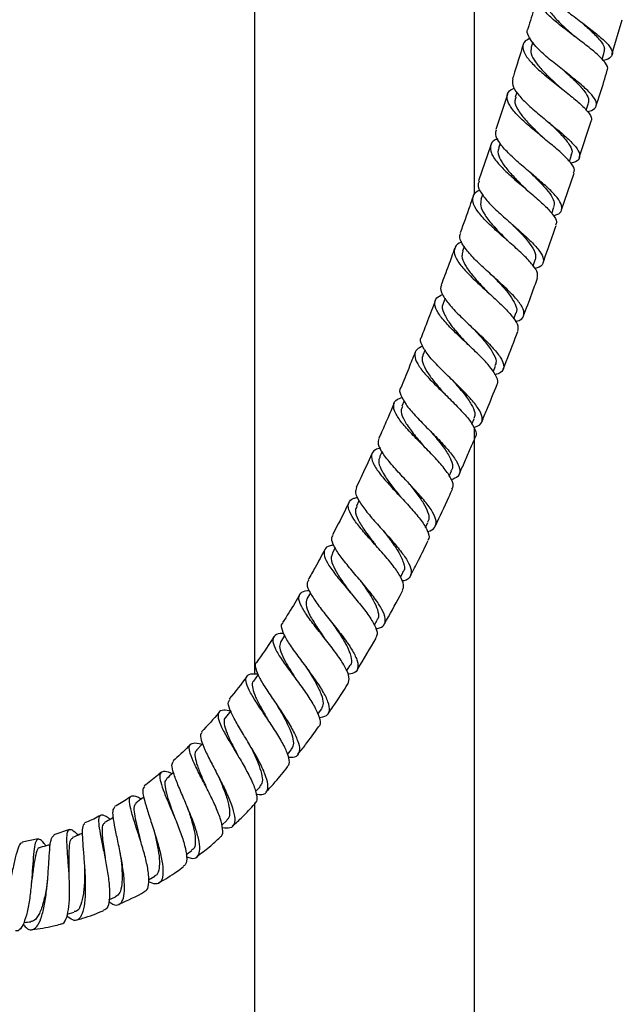
# Model space of a CAD drawing. Units: millimetres. Extents: x 3 to 3996, y 5 to 3995.
# Drawn here: x 2032 to 2141, y 1904 to 2083 of the extents above; entities that cross this region are included whole.
import ezdxf

# ---------------------------------------------------------------- set-up
doc = ezdxf.new("R2010")
doc.units = ezdxf.units.MM

msp = doc.modelspace()

# ---------------------------------------------------------------- linework, layer by layer
at = {"color": 7, "linetype": 'Continuous', "lineweight": 25}
for p, q in [((2074.4, 2117.51), (2074.4, 1963.87)), ((2114.4, 2051.05), (2114.4, 2117.51)), ((2139.37, 2076.54), (2141.25, 2082.86)), ((2124.96, 2078.8), (2124.67, 2077.88)), ((2137.58, 2075.63), (2137.98, 2076.95)), ((2120.36, 2069.27), (2118.27, 2062.89)), ((2122.08, 2069.65), (2121.8, 2068.78)), ((2134.69, 2066.39), (2135.1, 2067.67)), ((2128.12, 2063.98), (2127.98, 2064.1)), ((2133.44, 2057.8), (2135.57, 2064.38)), ((2117.33, 2060.04), (2115.1, 2053.53)), ((2119.03, 2060.37), (2118.76, 2059.55)), ((2131.63, 2057.07), (2132.03, 2058.27)), ((2124.85, 2054.77), (2124.79, 2054.82)), ((2130.2, 2048.3), (2132.5, 2054.96)), ((2115.85, 2051.04), (2115.55, 2050.19)), ((2128.42, 2047.64), (2128.82, 2048.77)), ((2112.51, 2041.63), (2112.2, 2040.74)), ((2125.05, 2038.09), (2125.44, 2039.16)), ((2109.03, 2032.19), (2108.68, 2031.27)), ((2121.52, 2028.47), (2121.9, 2029.49)), ((2105.39, 2022.81), (2105.01, 2021.86)), ((2117.8, 2018.83), (2118.2, 2019.85)), ((2101.58, 2013.53), (2101.18, 2012.56)), ((2113.9, 2009.28), (2114.32, 2010.28)), ((2114.4, 1465.51), (2114.4, 2008.76)), ((2097.58, 2004.34), (2097.14, 2003.37)), ((2109.8, 1999.84), (2110.23, 2000.78)), ((2093.38, 1995.38), (2092.91, 1994.4)), ((2105.46, 1990.5), (2105.92, 1991.44)), ((2089.04, 1986.79), (2088.5, 1985.76)), ((2100.93, 1981.48), (2101.4, 1982.37)), ((2084.55, 1978.63), (2083.92, 1977.53)), ((2096.18, 1972.77), (2096.68, 1973.65)), ((2079.89, 1970.94), (2079.16, 1969.78)), ((2083.73, 1965.22), (2083.73, 1965.22)), ((2091.14, 1964.4), (2091.74, 1965.34)), ((2075.06, 1963.74), (2074.22, 1962.56)), ((2085.89, 1956.54), (2086.56, 1957.48)), ((2073.29, 1951.35), (2073.32, 1951.3)), ((2080.4, 1949.24), (2081.11, 1950.13)), ((2074.6, 1942.5), (2075.4, 1943.35)), ((2074.4, 1940.43), (2074.4, 1465.51)), ((2068.44, 1936.36), (2069.36, 1937.2)), ((2040.77, 1935.55), (2037.93, 1934.63)), ((2035.05, 1933.85), (2032.18, 1933.28)), ((2061.99, 1931), (2063, 1931.75)), ((2055.14, 1926.43), (2056.28, 1927.09)), ((2047.94, 1922.8), (2049.15, 1923.31)), ((2040.34, 1920.17), (2041.63, 1920.51))]:
    msp.add_line(p, q, dxfattribs=at)
at = {"color": 7, "linetype": 'Continuous', "lineweight": 25, "flags": 128}
for points in [[(2070.06, 1957.13), (2070.06, 1957.13), (2069.11, 1955.95)], [(2064.95, 1951.2), (2064.87, 1951.12), (2063.84, 1950.01)]]:
    msp.add_lwpolyline(points, dxfattribs=at)
at = {"color": 7, "linetype": 'Continuous', "lineweight": 25}
for points, knots in [([(2126.86, 2090.16), (2126.79, 2090.05), (2126.5, 2089.59), (2127, 2088.48), (2128.29, 2086.87), (2130.34, 2085.07), (2132.77, 2083.19), (2135.25, 2081.34), (2137.41, 2079.62), (2138.94, 2078.12), (2139.62, 2076.9), (2139.22, 2076.02), (2138.51, 2075.56), (2137.78, 2075.43), (2137.77, 2075.42)], [0, 0, 0, 0, 0.029223, 0.12567, 0.222238, 0.318932, 0.415749, 0.512675, 0.609694, 0.706783, 0.803922, 0.90109, 0.998271, 1, 1, 1, 1]), ([(2138.47, 2073.68), (2138.51, 2073.73), (2138.77, 2074.04), (2138.29, 2074.92), (2137.04, 2076.33), (2134.99, 2078), (2132.57, 2079.83), (2130.09, 2081.71), (2127.93, 2083.54), (2126.38, 2085.22), (2125.73, 2086.66), (2125.93, 2087.75), (2126.77, 2088.22), (2127.13, 2088.43)], [0, 0, 0, 0, 0.018172, 0.119522, 0.22076, 0.321872, 0.422858, 0.523723, 0.624479, 0.725144, 0.82574, 0.926293, 1, 1, 1, 1]), ([(2125.9, 2087.31), (2125.71, 2086.6), (2125.14, 2084.56), (2124.51, 2082.54), (2124.09, 2081.23)], [0, 0, 0, 0, 0.347752, 1, 1, 1, 1]), ([(2127.43, 2086.84), (2127.39, 2086.79), (2127.09, 2086.35), (2127.49, 2085.25), (2128.61, 2083.57), (2130.48, 2081.7), (2132.02, 2080.37), (2132.74, 2079.72), (2132.77, 2079.69)], [0, 0, 0, 0, 0.036058, 0.27357, 0.51121, 0.749051, 0.987149, 1, 1, 1, 1]), ([(2134.9, 2066.14), (2135.02, 2066.17), (2135.82, 2066.33), (2136.48, 2066.87), (2136.68, 2067.85), (2135.82, 2069.16), (2134.15, 2070.76), (2131.91, 2072.58), (2129.43, 2074.51), (2127.09, 2076.44), (2125.2, 2078.27), (2124.17, 2079.86), (2123.83, 2080.84), (2124.13, 2081.2), (2124.14, 2081.21)], [0, 0, 0, 0, 0.016486, 0.114627, 0.212769, 0.310895, 0.408987, 0.507028, 0.605002, 0.702894, 0.800689, 0.898376, 0.995948, 1, 1, 1, 1]), ([(2133.63, 2082.56), (2134.3, 2081.97), (2135.68, 2080.76), (2137.25, 2079.12), (2138.12, 2077.82), (2137.95, 2077.23), (2137.88, 2076.98)], [0, 0, 0, 0, 0.259605, 0.534425, 0.809396, 1, 1, 1, 1]), ([(2124.49, 2079.49), (2124.16, 2079.31), (2123.31, 2078.87), (2123.03, 2077.82), (2123.58, 2076.37), (2125.04, 2074.66), (2127.13, 2072.78), (2129.57, 2070.84), (2131.98, 2068.96), (2134.03, 2067.22), (2135.32, 2065.76), (2135.83, 2064.81), (2135.57, 2064.46), (2135.52, 2064.39)], [0, 0, 0, 0, 0.0654, 0.166267, 0.267128, 0.368, 0.468901, 0.56985, 0.670866, 0.77197, 0.873179, 0.974504, 1, 1, 1, 1]), ([(2133.11, 2079.42), (2133.05, 2079.47), (2132.93, 2079.56), (2132.83, 2079.64), (2132.78, 2079.68)], [0, 0, 0, 0, 0.500414, 1, 1, 1, 1]), ([(2123.21, 2078.36), (2122.64, 2076.43), (2122.02, 2074.35), (2121.34, 2072.28), (2121.29, 2072.12)], [0, 0, 0, 0, 0.92423, 1, 1, 1, 1]), ([(2124.69, 2077.88), (2124.64, 2077.49), (2124.55, 2076.69), (2125.37, 2075.22), (2126.75, 2073.58), (2128.38, 2072), (2129.47, 2071.01), (2129.92, 2070.59)], [0, 0, 0, 0, 0.206777, 0.41959, 0.632511, 0.845578, 1, 1, 1, 1]), ([(2121.35, 2072.11), (2121.29, 2071.74), (2121.15, 2070.96), (2122.13, 2069.4), (2123.85, 2067.57), (2126.12, 2065.61), (2128.57, 2063.62), (2130.84, 2061.73), (2132.59, 2060.05), (2133.56, 2058.64), (2133.51, 2057.58), (2132.89, 2056.97), (2132.07, 2056.79), (2131.91, 2056.75)], [0, 0, 0, 0, 0.08655, 0.184933, 0.283415, 0.382001, 0.480692, 0.579485, 0.678373, 0.777346, 0.876388, 0.975483, 1, 1, 1, 1]), ([(2130.82, 2073.45), (2130.99, 2073.29), (2131.79, 2072.55), (2133.13, 2071.3), (2134.47, 2069.8), (2135.21, 2068.56), (2135.1, 2067.96), (2135.04, 2067.68)], [0, 0, 0, 0, 0.066823, 0.309883, 0.553136, 0.796545, 1, 1, 1, 1]), ([(2136.49, 2067.23), (2136.98, 2068.68), (2137.69, 2070.82), (2138.32, 2072.98), (2138.52, 2073.66)], [0, 0, 0, 0, 0.682427, 1, 1, 1, 1]), ([(2132.38, 2055), (2132.46, 2055.16), (2132.69, 2055.64), (2131.98, 2056.79), (2130.47, 2058.39), (2128.3, 2060.23), (2125.87, 2062.2), (2123.51, 2064.19), (2121.6, 2066.07), (2120.41, 2067.75), (2120.2, 2069.12), (2120.65, 2070.01), (2121.44, 2070.33), (2121.65, 2070.41)], [0, 0, 0, 0, 0.053676, 0.155367, 0.256944, 0.358409, 0.45977, 0.561044, 0.662249, 0.763408, 0.86454, 0.965659, 1, 1, 1, 1]), ([(2130.21, 2070.34), (2130.16, 2070.38), (2130.05, 2070.47), (2129.96, 2070.55), (2129.91, 2070.59)], [0, 0, 0, 0, 0.500377, 1, 1, 1, 1]), ([(2121.93, 2068.76), (2121.84, 2068.55), (2121.55, 2067.94), (2122.14, 2066.57), (2123.49, 2064.74), (2125.26, 2062.95), (2126.43, 2061.83), (2126.91, 2061.38)], [0, 0, 0, 0, 0.117314, 0.356682, 0.596124, 0.8357, 1, 1, 1, 1]), ([(2127.84, 2064.22), (2128.06, 2064.01), (2128.97, 2063.14), (2130.46, 2061.68), (2131.75, 2060.01), (2132.28, 2058.88), (2131.99, 2058.42), (2131.92, 2058.3)], [0, 0, 0, 0, 0.085352, 0.357192, 0.629286, 0.901583, 1, 1, 1, 1]), ([(2128.71, 2047.23), (2128.93, 2047.29), (2129.79, 2047.51), (2130.35, 2048.2), (2130.27, 2049.36), (2129.18, 2050.87), (2127.35, 2052.65), (2125.04, 2054.62), (2122.61, 2056.66), (2120.42, 2058.66), (2118.86, 2060.48), (2118.08, 2061.91), (2118.31, 2062.58), (2118.4, 2062.85)], [0, 0, 0, 0, 0.035443, 0.135359, 0.235274, 0.335157, 0.434979, 0.534708, 0.634333, 0.733852, 0.833264, 0.932575, 1, 1, 1, 1]), ([(2127.18, 2061.14), (2127.13, 2061.18), (2127.03, 2061.26), (2126.95, 2061.34), (2126.9, 2061.38)], [0, 0, 0, 0, 0.50031, 1, 1, 1, 1]), ([(2118.62, 2061.2), (2118.45, 2061.13), (2117.66, 2060.83), (2117.18, 2059.99), (2117.3, 2058.62), (2118.43, 2056.93), (2120.29, 2055.03), (2122.6, 2053.01), (2125.01, 2050.99), (2127.17, 2049.08), (2128.7, 2047.42), (2129.44, 2046.2), (2129.21, 2045.68), (2129.13, 2045.49)], [0, 0, 0, 0, 0.028278, 0.129664, 0.231044, 0.332419, 0.433796, 0.535185, 0.636606, 0.738076, 0.839609, 0.941233, 1, 1, 1, 1]), ([(2118.85, 2059.54), (2118.78, 2059.4), (2118.51, 2058.91), (2118.86, 2057.78), (2119.81, 2056.2), (2121.34, 2054.45), (2122.73, 2053.06), (2123.48, 2052.31), (2123.65, 2052.14)], [0, 0, 0, 0, 0.079336, 0.29476, 0.510206, 0.72571, 0.941306, 1, 1, 1, 1]), ([(2124.61, 2054.98), (2125.06, 2054.54), (2126.11, 2053.5), (2127.55, 2051.97), (2128.6, 2050.47), (2129.03, 2049.41), (2128.79, 2048.95), (2128.72, 2048.8)], [0, 0, 0, 0, 0.1738181, 0.4129405, 0.6522921, 0.891851, 1, 1, 1, 1]), ([(2115.24, 2053.48), (2115.15, 2053.27), (2114.88, 2052.69), (2115.52, 2051.35), (2116.96, 2049.55), (2119.06, 2047.54), (2121.44, 2045.45), (2123.76, 2043.42), (2125.65, 2041.56), (2126.83, 2039.96), (2127.02, 2038.71), (2126.51, 2037.94), (2125.62, 2037.68), (2125.34, 2037.6)], [0, 0, 0, 0, 0.053335, 0.153066, 0.252866, 0.352757, 0.452755, 0.552867, 0.653087, 0.753401, 0.853784, 0.954205, 1, 1, 1, 1]), ([(2114.12, 2050.69), (2113.93, 2050.12), (2113.17, 2047.91), (2112.37, 2045.71), (2111.78, 2044.08)], [0, 0, 0, 0, 0.258643, 1, 1, 1, 1]), ([(2125.76, 2035.86), (2125.83, 2036.15), (2125.98, 2036.8), (2125.06, 2038.23), (2123.38, 2040.02), (2121.15, 2042.02), (2118.75, 2044.1), (2116.54, 2046.14), (2114.86, 2048.02), (2113.95, 2049.65), (2114.11, 2050.92), (2114.67, 2051.65), (2115.37, 2051.87), (2115.41, 2051.88)], [0, 0, 0, 0, 0.081989, 0.183625, 0.285153, 0.386582, 0.487926, 0.589209, 0.690456, 0.791695, 0.892947, 0.994224, 1, 1, 1, 1]), ([(2123.89, 2051.93), (2123.84, 2051.97), (2123.76, 2052.04), (2123.69, 2052.1), (2123.66, 2052.14)], [0, 0, 0, 0, 0.500229, 1, 1, 1, 1]), ([(2115.62, 2050.17), (2115.54, 2049.8), (2115.34, 2048.99), (2116.2, 2047.35), (2117.74, 2045.4), (2119.27, 2043.82), (2120.1, 2042.96), (2120.27, 2042.79)], [0, 0, 0, 0, 0.201751, 0.447062, 0.692386, 0.937794, 1, 1, 1, 1]), ([(2121.27, 2045.62), (2121.77, 2045.1), (2122.96, 2043.89), (2124.49, 2042.13), (2125.56, 2040.44), (2125.48, 2039.59), (2125.44, 2039.17)], [0, 0, 0, 0, 0.198915, 0.465722, 0.732773, 1, 1, 1, 1]), ([(2126.84, 2038.66), (2127.16, 2039.53), (2127.98, 2041.79), (2128.75, 2044.06), (2129.23, 2045.46)], [0, 0, 0, 0, 0.384347, 1, 1, 1, 1]), ([(2121.82, 2027.93), (2122.14, 2028.03), (2123.05, 2028.31), (2123.51, 2029.17), (2123.22, 2030.49), (2121.98, 2032.17), (2120.05, 2034.11), (2117.73, 2036.21), (2115.38, 2038.33), (2113.36, 2040.36), (2112.05, 2042.14), (2111.53, 2043.38), (2111.83, 2043.89), (2111.92, 2044.03)], [0, 0, 0, 0, 0.054486, 0.155278, 0.256119, 0.35698, 0.457826, 0.558626, 0.659349, 0.759975, 0.860493, 0.960907, 1, 1, 1, 1]), ([(2112.06, 2042.43), (2112.05, 2042.43), (2111.37, 2042.23), (2110.79, 2041.54), (2110.57, 2040.3), (2111.43, 2038.67), (2113.06, 2036.78), (2115.23, 2034.71), (2117.6, 2032.58), (2119.81, 2030.53), (2121.48, 2028.7), (2122.41, 2027.2), (2122.26, 2026.51), (2122.19, 2026.19)], [0, 0, 0, 0, 0.001512, 0.102988, 0.204415, 0.305787, 0.407113, 0.508411, 0.609706, 0.711026, 0.812397, 0.913844, 1, 1, 1, 1]), ([(2120.45, 2042.62), (2120.42, 2042.65), (2120.36, 2042.7), (2120.31, 2042.75), (2120.28, 2042.78)], [0, 0, 0, 0, 0.500123, 1, 1, 1, 1]), ([(2110.77, 2041.26), (2110.4, 2040.22), (2109.61, 2038), (2108.76, 2035.79), (2108.32, 2034.62)], [0, 0, 0, 0, 0.469312, 1, 1, 1, 1]), ([(2112.27, 2040.72), (2112.18, 2040.43), (2111.97, 2039.77), (2112.53, 2038.4), (2113.69, 2036.71), (2115.21, 2034.98), (2116.29, 2033.85), (2116.77, 2033.34)], [0, 0, 0, 0, 0.162725, 0.38236, 0.601962, 0.82161, 1, 1, 1, 1]), ([(2108.43, 2034.58), (2108.37, 2034.49), (2108.05, 2034.05), (2108.47, 2032.9), (2109.65, 2031.15), (2111.58, 2029.12), (2113.86, 2026.97), (2116.17, 2024.82), (2118.12, 2022.8), (2119.44, 2021.04), (2119.83, 2019.65), (2119.42, 2018.71), (2118.5, 2018.4), (2118.14, 2018.27)], [0, 0, 0, 0, 0.026784, 0.127455, 0.22818, 0.328986, 0.429891, 0.530896, 0.631989, 0.733148, 0.834341, 0.935531, 1, 1, 1, 1]), ([(2117.81, 2036.15), (2117.92, 2036.03), (2118.62, 2035.29), (2119.87, 2033.94), (2121.24, 2032.22), (2121.96, 2030.76), (2122.16, 2029.85), (2121.89, 2029.52), (2121.87, 2029.49)], [0, 0, 0, 0, 0.043856, 0.277336, 0.511005, 0.744822, 0.97874, 1, 1, 1, 1]), ([(2123.3, 2028.98), (2123.8, 2030.32), (2124.67, 2032.59), (2125.49, 2034.89), (2125.83, 2035.84)], [0, 0, 0, 0, 0.586116, 1, 1, 1, 1]), ([(2118.46, 2016.52), (2118.48, 2016.54), (2118.79, 2016.85), (2118.49, 2017.82), (2117.52, 2019.44), (2115.71, 2021.4), (2113.49, 2023.52), (2111.16, 2025.68), (2109.11, 2027.75), (2107.64, 2029.61), (2107.05, 2031.15), (2107.3, 2032.26), (2108.19, 2032.7), (2108.57, 2032.89)], [0, 0, 0, 0, 0.005397, 0.107608, 0.209727, 0.311748, 0.413682, 0.515547, 0.617372, 0.719187, 0.821022, 0.922906, 1, 1, 1, 1]), ([(2116.9, 2033.21), (2116.87, 2033.23), (2116.82, 2033.28), (2116.78, 2033.32), (2116.76, 2033.34)], [0, 0, 0, 0, 0.500089, 1, 1, 1, 1]), ([(2107.26, 2031.82), (2106.8, 2030.58), (2105.97, 2028.37), (2105.1, 2026.17), (2104.72, 2025.21)], [0, 0, 0, 0, 0.5608237, 1, 1, 1, 1]), ([(2108.76, 2031.27), (2108.71, 2031.2), (2108.37, 2030.77), (2108.69, 2029.61), (2109.67, 2027.81), (2111.31, 2025.84), (2112.51, 2024.52), (2113.07, 2023.91)], [0, 0, 0, 0, 0.042102, 0.291383, 0.540592, 0.789825, 1, 1, 1, 1]), ([(2114.15, 2026.71), (2114.25, 2026.6), (2115, 2025.77), (2116.39, 2024.24), (2117.78, 2022.31), (2118.46, 2020.82), (2118.2, 2020.16), (2118.09, 2019.89)], [0, 0, 0, 0, 0.040904, 0.30199, 0.563298, 0.824747, 1, 1, 1, 1]), ([(2119.59, 2019.31), (2120.33, 2021.17), (2121.23, 2023.45), (2122.09, 2025.75), (2122.24, 2026.17)], [0, 0, 0, 0, 0.8176215, 1, 1, 1, 1]), ([(2114.26, 2008.69), (2114.66, 2008.84), (2115.59, 2009.18), (2115.95, 2010.19), (2115.48, 2011.65), (2114.12, 2013.48), (2112.15, 2015.56), (2109.86, 2017.77), (2107.64, 2019.95), (2105.8, 2021.98), (2104.76, 2023.7), (2104.42, 2024.76), (2104.74, 2025.13), (2104.78, 2025.18)], [0, 0, 0, 0, 0.0753012, 0.1763558, 0.277517, 0.3787433, 0.4799909, 0.5812175, 0.6823887, 0.7834799, 0.8844778, 0.9853833, 1, 1, 1, 1]), ([(2113.15, 2023.83), (2113.13, 2023.84), (2113.1, 2023.88), (2113.07, 2023.91), (2113.06, 2023.92)], [0, 0, 0, 0, 0.5000448, 1, 1, 1, 1]), ([(2103.61, 2022.42), (2103.22, 2021.43), (2102.34, 2019.26), (2101.45, 2017.08), (2100.96, 2015.91), (2100.95, 2015.9)], [0, 0, 0, 0, 0.454836, 0.998128, 1, 1, 1, 1]), ([(2104.97, 2023.48), (2104.58, 2023.3), (2103.67, 2022.9), (2103.37, 2021.82), (2103.91, 2020.3), (2105.33, 2018.44), (2107.34, 2016.35), (2109.62, 2014.14), (2111.8, 2011.98), (2113.59, 2009.98), (2114.55, 2008.32), (2114.85, 2007.3), (2114.52, 2006.97), (2114.49, 2006.94)], [0, 0, 0, 0, 0.0763192, 0.1779441, 0.279462, 0.380885, 0.4822362, 0.5835462, 0.6848512, 0.7861889, 0.8875921, 0.989084, 1, 1, 1, 1]), ([(2105.07, 2021.86), (2105.03, 2021.82), (2104.74, 2021.45), (2104.92, 2020.48), (2105.62, 2018.93), (2106.95, 2017.14), (2108.26, 2015.62), (2109.03, 2014.74), (2109.23, 2014.51)], [0, 0, 0, 0, 0.030714, 0.253055, 0.475301, 0.697517, 0.919782, 1, 1, 1, 1]), ([(2110.37, 2017.29), (2110.73, 2016.87), (2111.67, 2015.81), (2113.03, 2014.15), (2114.1, 2012.47), (2114.58, 2011.15), (2114.34, 2010.56), (2114.24, 2010.31)], [0, 0, 0, 0, 0.147381, 0.378181, 0.609133, 0.840148, 1, 1, 1, 1]), ([(2100.96, 2015.9), (2100.96, 2015.89), (2100.64, 2015.59), (2100.92, 2014.61), (2101.8, 2012.95), (2103.53, 2010.93), (2105.67, 2008.73), (2107.92, 2006.47), (2109.9, 2004.31), (2111.3, 2002.39), (2111.86, 2000.84), (2111.56, 1999.74), (2110.63, 1999.35), (2110.2, 1999.18)], [0, 0, 0, 0, 0.001753, 0.102805, 0.203897, 0.305057, 0.406316, 0.507735, 0.60933, 0.711076, 0.812934, 0.914793, 1, 1, 1, 1]), ([(2115.69, 2009.69), (2116.01, 2010.44), (2116.96, 2012.7), (2117.87, 2014.98), (2118.48, 2016.51)], [0, 0, 0, 0, 0.328391, 1, 1, 1, 1]), ([(2099.79, 2013.13), (2099.75, 2013.05), (2099.37, 2012.13), (2098.55, 2010.25), (2097.66, 2008.2), (2097.11, 2006.98), (2097, 2006.73)], [0, 0, 0, 0, 0.036448, 0.428422, 0.880753, 1, 1, 1, 1]), ([(2110.27, 1997.49), (2110.35, 1997.58), (2110.68, 1998), (2110.3, 1999.17), (2109.19, 2000.96), (2107.34, 2003.06), (2105.15, 2005.3), (2102.95, 2007.54), (2101.09, 2009.61), (2099.86, 2011.41), (2099.56, 2012.83), (2100, 2013.75), (2100.9, 2014.05), (2101.23, 2014.16)], [0, 0, 0, 0, 0.029704, 0.131444, 0.233113, 0.334677, 0.436069, 0.5373, 0.63841, 0.739455, 0.840537, 0.94172, 1, 1, 1, 1]), ([(2101.3, 2012.51), (2101.19, 2012.32), (2100.87, 2011.75), (2101.36, 2010.36), (2102.56, 2008.44), (2104.02, 2006.67), (2104.91, 2005.59), (2105.19, 2005.26)], [0, 0, 0, 0, 0.126062, 0.379591, 0.633008, 0.886023, 1, 1, 1, 1]), ([(2106.39, 2008.01), (2106.73, 2007.61), (2107.69, 2006.46), (2109.13, 2004.64), (2110.19, 2002.76), (2110.56, 2001.46), (2110.21, 2000.96), (2110.11, 2000.81)], [0, 0, 0, 0, 0.13936, 0.393032, 0.646168, 0.899201, 1, 1, 1, 1]), ([(2105.83, 1989.79), (2105.84, 1989.8), (2106.55, 1989.9), (2107.19, 1990.47), (2107.56, 1991.61), (2106.89, 1993.24), (2105.46, 1995.22), (2103.48, 1997.45), (2101.29, 1999.76), (2099.23, 2002), (2097.66, 2004), (2096.78, 2005.64), (2096.96, 2006.37), (2097.05, 2006.71)], [0, 0, 0, 0, 0.001742, 0.102283, 0.203039, 0.303968, 0.405015, 0.506122, 0.607235, 0.708309, 0.809312, 0.910232, 1, 1, 1, 1]), ([(2111.59, 2000.17), (2111.94, 2000.94), (2112.62, 2002.48), (2113.6, 2004.74), (2114.23, 2006.21), (2114.53, 2006.92)], [0, 0, 0, 0, 0.345905, 0.68661, 1, 1, 1, 1]), ([(2095.78, 2004.01), (2095.76, 2003.97), (2095.08, 2002.46), (2094.12, 2000.39), (2093.15, 1998.37), (2092.87, 1997.8)], [0, 0, 0, 0, 0.017473, 0.723321, 1, 1, 1, 1]), ([(2097.27, 2004.97), (2096.94, 2004.88), (2096.03, 2004.61), (2095.54, 2003.74), (2095.78, 2002.34), (2096.94, 2000.53), (2098.74, 1998.42), (2100.88, 1996.15), (2103.01, 1993.86), (2104.81, 1991.71), (2105.91, 1989.89), (2106.29, 1988.69), (2105.95, 1988.28), (2105.87, 1988.18)], [0, 0, 0, 0, 0.056665, 0.158377, 0.259907, 0.361269, 0.462493, 0.563621, 0.664706, 0.765798, 0.866943, 0.968171, 1, 1, 1, 1]), ([(2105.23, 2005.22), (2105.22, 2005.23), (2105.21, 2005.24), (2105.2, 2005.25), (2105.2, 2005.26)], [0, 0, 0, 0, 0.500008, 1, 1, 1, 1]), ([(2097.23, 2003.33), (2097.14, 2003.19), (2096.85, 2002.72), (2097.13, 2001.59), (2097.97, 1999.97), (2099.31, 1998.11), (2100.4, 1996.76), (2100.93, 1996.09), (2100.94, 1996.08)], [0, 0, 0, 0, 0.098302, 0.322509, 0.546676, 0.770895, 0.995253, 1, 1, 1, 1]), ([(2102.21, 1998.8), (2102.73, 1998.14), (2103.79, 1996.83), (2105.13, 1994.95), (2105.95, 1993.29), (2106.23, 1992.11), (2105.92, 1991.62), (2105.82, 1991.47)], [0, 0, 0, 0, 0.21892, 0.442866, 0.666985, 0.891158, 1, 1, 1, 1]), ([(2092.96, 1997.76), (2092.85, 1997.47), (2092.6, 1996.84), (2093.32, 1995.32), (2094.75, 1993.36), (2096.71, 1991.11), (2098.83, 1988.77), (2100.8, 1986.48), (2102.27, 1984.42), (2103.01, 1982.71), (2102.78, 1981.51), (2102.11, 1980.89), (2101.32, 1980.79), (2101.2, 1980.77)], [0, 0, 0, 0, 0.08002, 0.179989, 0.280018, 0.380131, 0.480336, 0.580619, 0.68095, 0.781279, 0.881548, 0.981689, 1, 1, 1, 1]), ([(2107.28, 1990.82), (2108.1, 1992.54), (2109.14, 1994.74), (2110.15, 1996.96), (2110.37, 1997.45)], [0, 0, 0, 0, 0.7817791, 1, 1, 1, 1]), ([(2091.57, 1995.1), (2091.47, 1994.88), (2090.51, 1992.89), (2089.49, 1990.92), (2088.59, 1989.17)], [0, 0, 0, 0, 0.108103, 1, 1, 1, 1]), ([(2101.25, 1979.14), (2101.36, 1979.33), (2101.67, 1979.86), (2101.15, 1981.25), (2099.91, 1983.2), (2098.06, 1985.44), (2095.96, 1987.77), (2093.93, 1990.05), (2092.33, 1992.1), (2091.4, 1993.81), (2091.4, 1995.06), (2092.01, 1995.76), (2092.89, 1995.93), (2093.13, 1995.97)], [0, 0, 0, 0, 0.056223, 0.156968, 0.257623, 0.358175, 0.458636, 0.559044, 0.659451, 0.759918, 0.860501, 0.961249, 1, 1, 1, 1]), ([(2093.01, 1994.36), (2092.88, 1994.1), (2092.59, 1993.46), (2093.15, 1991.95), (2094.37, 1989.97), (2095.66, 1988.28), (2096.38, 1987.33), (2096.52, 1987.14)], [0, 0, 0, 0, 0.17552, 0.428748, 0.681933, 0.935247, 1, 1, 1, 1]), ([(2097.87, 1989.82), (2098.31, 1989.25), (2099.33, 1987.92), (2100.71, 1985.92), (2101.55, 1984.05), (2101.77, 1982.87), (2101.39, 1982.48), (2101.32, 1982.4)], [0, 0, 0, 0, 0.1871121, 0.4386708, 0.6904219, 0.9421852, 1, 1, 1, 1]), ([(2096.39, 1972.11), (2096.64, 1972.14), (2097.52, 1972.25), (2098.16, 1972.95), (2098.22, 1974.24), (2097.38, 1976.03), (2095.87, 1978.18), (2093.92, 1980.54), (2091.88, 1982.92), (2090.05, 1985.16), (2088.8, 1987.06), (2088.27, 1988.42), (2088.58, 1988.92), (2088.7, 1989.12)], [0, 0, 0, 0, 0.040058, 0.139221, 0.238652, 0.338294, 0.438077, 0.537926, 0.637773, 0.737563, 0.83726, 0.936851, 1, 1, 1, 1]), ([(2102.74, 1981.75), (2103.23, 1982.68), (2104.34, 1984.79), (2105.38, 1986.93), (2105.96, 1988.13)], [0, 0, 0, 0, 0.440704, 1, 1, 1, 1]), ([(2087.18, 1986.53), (2086.61, 1985.43), (2085.62, 1983.55), (2084.56, 1981.72), (2084.12, 1980.96)], [0, 0, 0, 0, 0.585243, 1, 1, 1, 1]), ([(2088.81, 1987.3), (2088.58, 1987.27), (2087.69, 1987.16), (2087.05, 1986.53), (2086.97, 1985.34), (2087.82, 1983.67), (2089.34, 1981.61), (2091.28, 1979.31), (2093.3, 1976.93), (2095.1, 1974.65), (2096.32, 1972.66), (2096.84, 1971.2), (2096.54, 1970.65), (2096.42, 1970.44)], [0, 0, 0, 0, 0.0368229, 0.1374177, 0.237768, 0.3378894, 0.4378195, 0.5376134, 0.637337, 0.7370582, 0.8368366, 0.936714, 1, 1, 1, 1]), ([(2096.53, 1987.14), (2096.53, 1987.14), (2096.53, 1987.14), (2096.53, 1987.13), (2096.53, 1987.13)], [0, 0, 0, 0, 0.5, 1, 1, 1, 1]), ([(2088.58, 1985.72), (2088.47, 1985.52), (2088.19, 1985.02), (2088.53, 1983.78), (2089.41, 1982.1), (2090.64, 1980.32), (2091.51, 1979.11), (2091.9, 1978.59)], [0, 0, 0, 0, 0.143513, 0.371053, 0.598513, 0.826029, 1, 1, 1, 1]), ([(2084.25, 1980.88), (2084.14, 1980.75), (2083.79, 1980.36), (2084.18, 1979.15), (2085.25, 1977.32), (2086.93, 1975.11), (2088.87, 1972.7), (2090.77, 1970.28), (2092.3, 1968.04), (2093.2, 1966.15), (2093.27, 1964.76), (2092.66, 1963.98), (2091.72, 1963.87), (2091.36, 1963.82)], [0, 0, 0, 0, 0.048147, 0.146943, 0.245813, 0.344795, 0.4439, 0.543117, 0.642408, 0.741718, 0.840976, 0.940097, 1, 1, 1, 1]), ([(2093.34, 1981.22), (2093.45, 1981.06), (2094.07, 1980.21), (2095.16, 1978.67), (2096.32, 1976.76), (2096.91, 1975.14), (2097.01, 1974.11), (2096.68, 1973.75), (2096.6, 1973.68)], [0, 0, 0, 0, 0.052319, 0.274207, 0.496319, 0.718554, 0.940755, 1, 1, 1, 1]), ([(2091.42, 1962.09), (2091.53, 1962.46), (2091.74, 1963.21), (2091, 1964.99), (2089.63, 1967.13), (2087.81, 1969.52), (2085.87, 1971.93), (2084.12, 1974.2), (2082.86, 1976.14), (2082.31, 1977.64), (2082.71, 1978.6), (2083.44, 1979.03), (2084.22, 1979.04), (2084.31, 1979.04)], [0, 0, 0, 0, 0.096851, 0.196056, 0.295121, 0.394041, 0.492847, 0.591599, 0.690373, 0.789246, 0.888286, 0.98755, 1, 1, 1, 1]), ([(2098, 1972.99), (2098.97, 1974.69), (2100.12, 1976.7), (2101.19, 1978.76), (2101.35, 1979.09)], [0, 0, 0, 0, 0.842073, 1, 1, 1, 1]), ([(2082.63, 1978.36), (2082.33, 1977.83), (2081.34, 1976.07), (2080.25, 1974.38), (2079.5, 1973.2)], [0, 0, 0, 0, 0.303379, 1, 1, 1, 1]), ([(2083.96, 1977.51), (2083.84, 1977.18), (2083.59, 1976.49), (2084.25, 1974.83), (2085.49, 1972.75), (2086.55, 1971.19), (2087.08, 1970.41)], [0, 0, 0, 0, 0.22863, 0.486128, 0.743573, 1, 1, 1, 1]), ([(2091.86, 1978.63), (2091.86, 1978.63), (2091.87, 1978.61), (2091.88, 1978.6), (2091.89, 1978.59)], [0, 0, 0, 0, 0.500006, 1, 1, 1, 1]), ([(2086.11, 1955.94), (2086.61, 1956.02), (2087.63, 1956.18), (2088.14, 1957.17), (2087.87, 1958.71), (2086.86, 1960.74), (2085.3, 1963.1), (2083.46, 1965.59), (2081.66, 1968.01), (2080.18, 1970.18), (2079.39, 1971.86), (2079.18, 1972.84), (2079.54, 1973.09), (2079.6, 1973.13)], [0, 0, 0, 0, 0.095365, 0.193111, 0.291169, 0.389458, 0.487883, 0.586347, 0.684765, 0.783076, 0.881248, 0.979275, 1, 1, 1, 1]), ([(2088.58, 1973.06), (2088.59, 1973.05), (2088.6, 1973.02), (2088.62, 1973), (2088.63, 1972.99)], [0, 0, 0, 0, 0.500016, 1, 1, 1, 1]), ([(2088.63, 1972.98), (2088.64, 1972.98), (2089.16, 1972.2), (2090.26, 1970.59), (2091.52, 1968.39), (2092.04, 1966.66), (2092.07, 1965.66), (2091.73, 1965.39), (2091.69, 1965.36)], [0, 0, 0, 0, 0.001236, 0.250516, 0.500117, 0.749855, 0.97202, 1, 1, 1, 1]), ([(2077.92, 1970.65), (2077.8, 1970.47), (2076.81, 1968.86), (2075.71, 1967.33), (2074.73, 1965.96)], [0, 0, 0, 0, 0.111897, 1, 1, 1, 1]), ([(2079.75, 1971.22), (2079.66, 1971.22), (2078.86, 1971.27), (2078.06, 1970.94), (2077.57, 1970.09), (2078.01, 1968.65), (2079.15, 1966.73), (2080.78, 1964.45), (2082.62, 1961.99), (2084.34, 1959.56), (2085.68, 1957.33), (2086.32, 1955.56), (2086.43, 1954.53), (2086.07, 1954.28), (2086.04, 1954.26)], [0, 0, 0, 0, 0.0132941, 0.1117665, 0.2099324, 0.3078006, 0.4054078, 0.5028174, 0.6001134, 0.6973862, 0.7947201, 0.892182, 0.9898108, 1, 1, 1, 1]), ([(2087.03, 1970.49), (2087.04, 1970.48), (2087.05, 1970.46), (2087.07, 1970.44), (2087.07, 1970.43)], [0, 0, 0, 0, 0.545971, 1, 1, 1, 1]), ([(2093.04, 1964.61), (2093.06, 1964.63), (2094.28, 1966.51), (2095.4, 1968.46), (2096.51, 1970.39)], [0, 0, 0, 0, 0.012671, 1, 1, 1, 1]), ([(2079.19, 1969.76), (2079.08, 1969.49), (2078.83, 1968.92), (2079.26, 1967.52), (2080.17, 1965.75), (2081.21, 1964.08), (2081.85, 1963.05), (2082.05, 1962.73)], [0, 0, 0, 0, 0.20493, 0.435134, 0.665253, 0.895486, 1, 1, 1, 1]), ([(2074.77, 1965.93), (2074.77, 1965.93), (2074.44, 1965.77), (2074.54, 1964.94), (2075.11, 1963.39), (2076.39, 1961.29), (2078.02, 1958.87), (2079.75, 1956.31), (2081.27, 1953.85), (2082.32, 1951.69), (2082.71, 1950.01), (2082.25, 1948.98), (2081.47, 1948.57), (2080.67, 1948.67), (2080.53, 1948.69)], [0, 0, 0, 0, 0.001887, 0.099073, 0.196353, 0.293785, 0.391399, 0.489188, 0.587119, 0.685123, 0.783117, 0.880999, 0.978661, 1, 1, 1, 1]), ([(2083.72, 1965.22), (2083.97, 1964.83), (2084.67, 1963.73), (2085.73, 1961.93), (2086.6, 1960.05), (2086.99, 1958.48), (2086.69, 1957.81), (2086.55, 1957.48)], [0, 0, 0, 0, 0.120861, 0.342006, 0.563363, 0.784782, 1, 1, 1, 1]), ([(2073.03, 1963.49), (2073.01, 1963.47), (2072.02, 1962.02), (2070.9, 1960.66), (2069.81, 1959.32)], [0, 0, 0, 0, 0.015661, 1, 1, 1, 1]), ([(2080.34, 1946.99), (2080.48, 1947.15), (2080.85, 1947.57), (2080.59, 1948.96), (2079.71, 1950.98), (2078.29, 1953.38), (2076.6, 1955.91), (2074.94, 1958.36), (2073.59, 1960.53), (2072.81, 1962.24), (2072.78, 1963.38), (2073.47, 1963.95), (2074.53, 1963.91), (2075, 1963.89)], [0, 0, 0, 0, 0.0544151, 0.1512173, 0.2478206, 0.3442013, 0.440385, 0.5364356, 0.6324451, 0.7285155, 0.8247426, 0.9212088, 1, 1, 1, 1]), ([(2082, 1962.82), (2082.01, 1962.8), (2082.03, 1962.77), (2082.05, 1962.74), (2082.06, 1962.73)], [0, 0, 0, 0, 0.500031, 1, 1, 1, 1]), ([(2074.23, 1962.56), (2074.22, 1962.55), (2073.93, 1962.37), (2073.96, 1961.58), (2074.33, 1960.16), (2075.26, 1958.3), (2076.17, 1956.72), (2076.68, 1955.81), (2076.79, 1955.62)], [0, 0, 0, 0, 0.006829, 0.239955, 0.472788, 0.705551, 0.93848, 1, 1, 1, 1]), ([(2087.79, 1956.7), (2088.08, 1957.09), (2089.35, 1958.84), (2090.51, 1960.67), (2091.4, 1962.1)], [0, 0, 0, 0, 0.222432, 1, 1, 1, 1]), ([(2074.66, 1942), (2075.05, 1941.96), (2076.01, 1941.85), (2076.75, 1942.45), (2076.93, 1943.72), (2076.38, 1945.63), (2075.26, 1947.98), (2073.77, 1950.57), (2072.19, 1953.18), (2070.78, 1955.55), (2069.85, 1957.47), (2069.49, 1958.74), (2069.82, 1959.08), (2069.95, 1959.21)], [0, 0, 0, 0, 0.065831, 0.162167, 0.25893, 0.356024, 0.453324, 0.550698, 0.648027, 0.745226, 0.842239, 0.93904, 1, 1, 1, 1]), ([(2078.6, 1958.01), (2078.91, 1957.48), (2079.64, 1956.21), (2080.65, 1954.26), (2081.36, 1952.39), (2081.58, 1950.95), (2081.22, 1950.41), (2081.06, 1950.16)], [0, 0, 0, 0, 0.161196, 0.380284, 0.599584, 0.818908, 1, 1, 1, 1]), ([(2067.97, 1956.94), (2067.95, 1956.92), (2066.96, 1955.64), (2065.84, 1954.47), (2064.74, 1953.33)], [0, 0, 0, 0, 0.022567, 1, 1, 1, 1]), ([(2070.06, 1957.13), (2069.61, 1957.2), (2068.55, 1957.36), (2067.79, 1956.96), (2067.68, 1955.94), (2068.31, 1954.29), (2069.5, 1952.14), (2070.99, 1949.66), (2072.53, 1947.07), (2073.85, 1944.59), (2074.69, 1942.47), (2074.95, 1940.94), (2074.57, 1940.46), (2074.41, 1940.25)], [0, 0, 0, 0, 0.073212, 0.169226, 0.264872, 0.360171, 0.455184, 0.550001, 0.644743, 0.739535, 0.834483, 0.929662, 1, 1, 1, 1]), ([(2069.17, 1955.92), (2069.12, 1955.89), (2068.8, 1955.7), (2068.83, 1954.85), (2069.24, 1953.36), (2070.13, 1951.44), (2070.92, 1949.92), (2071.31, 1949.11), (2071.35, 1949.04)], [0, 0, 0, 0, 0.043964, 0.277457, 0.510667, 0.74384, 0.977245, 1, 1, 1, 1]), ([(2076.72, 1955.74), (2076.73, 1955.72), (2076.76, 1955.67), (2076.79, 1955.63), (2076.8, 1955.61)], [0, 0, 0, 0, 0.500056, 1, 1, 1, 1]), ([(2082.28, 1949.29), (2082.76, 1949.86), (2084.08, 1951.46), (2085.27, 1953.16), (2086.03, 1954.26)], [0, 0, 0, 0, 0.356973, 1, 1, 1, 1]), ([(2064.89, 1953.19), (2064.8, 1953.14), (2064.45, 1952.95), (2064.63, 1951.92), (2065.3, 1950.14), (2066.48, 1947.82), (2067.86, 1945.19), (2069.21, 1942.5), (2070.27, 1940), (2070.85, 1937.92), (2070.79, 1936.47), (2070.07, 1935.7), (2069.05, 1935.82), (2068.54, 1935.88)], [0, 0, 0, 0, 0.037201, 0.132717, 0.228434, 0.324406, 0.420652, 0.517145, 0.613824, 0.710594, 0.807329, 0.903895, 1, 1, 1, 1]), ([(2062.74, 1951.09), (2062.61, 1950.94), (2061.64, 1949.84), (2060.54, 1948.88), (2059.58, 1948.04)], [0, 0, 0, 0, 0.134915, 1, 1, 1, 1]), ([(2068.12, 1934.2), (2068.22, 1934.25), (2068.63, 1934.47), (2068.67, 1935.6), (2068.25, 1937.52), (2067.27, 1939.94), (2065.98, 1942.59), (2064.61, 1945.21), (2063.41, 1947.58), (2062.62, 1949.47), (2062.42, 1950.76), (2062.97, 1951.33), (2063.82, 1951.37), (2064.64, 1951.11), (2064.81, 1951.06)], [0, 0, 0, 0, 0.02992, 0.125341, 0.220472, 0.315264, 0.409735, 0.50396, 0.598055, 0.692156, 0.786393, 0.880884, 0.975721, 1, 1, 1, 1]), ([(2073.31, 1951.32), (2073.65, 1950.64), (2074.38, 1949.21), (2075.29, 1947.13), (2075.81, 1945.3), (2075.88, 1944), (2075.48, 1943.58), (2075.33, 1943.41)], [0, 0, 0, 0, 0.197575, 0.416516, 0.635674, 0.854812, 1, 1, 1, 1]), ([(2063.9, 1949.95), (2063.82, 1949.9), (2063.5, 1949.7), (2063.54, 1948.78), (2063.95, 1947.22), (2064.75, 1945.28), (2065.38, 1943.84), (2065.68, 1943.15)], [0, 0, 0, 0, 0.079352, 0.31451, 0.549406, 0.784321, 1, 1, 1, 1]), ([(2071.28, 1949.18), (2071.29, 1949.15), (2071.32, 1949.1), (2071.35, 1949.05), (2071.36, 1949.03)], [0, 0, 0, 0, 0.500075, 1, 1, 1, 1]), ([(2062.05, 1930.62), (2062.34, 1930.51), (2063.18, 1930.19), (2064.03, 1930.49), (2064.52, 1931.52), (2064.39, 1933.31), (2063.75, 1935.67), (2062.73, 1938.39), (2061.55, 1941.17), (2060.43, 1943.76), (2059.63, 1945.88), (2059.26, 1947.37), (2059.54, 1947.76), (2059.67, 1947.94)], [0, 0, 0, 0, 0.049747, 0.145072, 0.240951, 0.337259, 0.433832, 0.5305, 0.627111, 0.723552, 0.819742, 0.915622, 1, 1, 1, 1]), ([(2076.48, 1942.43), (2077.05, 1943.02), (2078.44, 1944.46), (2079.67, 1946.03), (2080.39, 1946.96)], [0, 0, 0, 0, 0.413426, 1, 1, 1, 1]), ([(2057.39, 1945.98), (2057.18, 1945.78), (2056.23, 1944.86), (2055.15, 1944.09), (2054.31, 1943.49)], [0, 0, 0, 0, 0.217639, 1, 1, 1, 1]), ([(2059.4, 1945.71), (2059.33, 1945.75), (2058.62, 1946.07), (2057.8, 1946.19), (2057.11, 1945.83), (2057.15, 1944.68), (2057.73, 1942.86), (2058.71, 1940.5), (2059.86, 1937.83), (2060.95, 1935.11), (2061.77, 1932.59), (2062.13, 1930.56), (2062.05, 1929.26), (2061.61, 1928.99), (2061.45, 1928.9)], [0, 0, 0, 0, 0.010097, 0.105189, 0.199831, 0.294029, 0.387828, 0.481313, 0.57461, 0.667879, 0.761291, 0.85499, 0.949072, 1, 1, 1, 1]), ([(2059.66, 1945.95), (2059.62, 1945.91), (2059.2, 1945.53), (2058.78, 1945.14), (2058.4, 1944.8)], [0, 0, 0, 0, 0.110733, 1, 1, 1, 1]), ([(2067.71, 1945.47), (2067.72, 1945.43), (2067.76, 1945.37), (2067.78, 1945.31), (2067.8, 1945.28)], [0, 0, 0, 0, 0.500113, 1, 1, 1, 1]), ([(2067.8, 1945.27), (2067.83, 1945.21), (2068.18, 1944.4), (2068.87, 1942.76), (2069.61, 1940.61), (2069.93, 1938.84), (2069.85, 1937.68), (2069.43, 1937.38), (2069.29, 1937.28)], [0, 0, 0, 0, 0.018451, 0.235703, 0.453416, 0.671348, 0.889212, 1, 1, 1, 1]), ([(2054.43, 1943.33), (2054.31, 1943.26), (2054, 1943.07), (2054.12, 1941.89), (2054.63, 1939.94), (2055.45, 1937.42), (2056.37, 1934.6), (2057.18, 1931.77), (2057.71, 1929.21), (2057.81, 1927.19), (2057.4, 1925.94), (2056.53, 1925.49), (2055.58, 1925.89), (2055.14, 1926.08)], [0, 0, 0, 0, 0.056266, 0.150288, 0.244651, 0.339396, 0.434518, 0.529972, 0.625679, 0.721518, 0.817329, 0.912934, 1, 1, 1, 1]), ([(2058.47, 1944.73), (2058.36, 1944.66), (2058.04, 1944.45), (2058.08, 1943.44), (2058.46, 1941.79), (2059.11, 1939.9), (2059.57, 1938.58), (2059.76, 1938.02)], [0, 0, 0, 0, 0.116818, 0.354374, 0.591706, 0.829142, 1, 1, 1, 1]), ([(2065.58, 1943.35), (2065.6, 1943.31), (2065.62, 1943.26), (2065.64, 1943.22), (2065.65, 1943.21)], [0, 0, 0, 0, 0.674955, 1, 1, 1, 1]), ([(2051.7, 1941.48), (2051.58, 1941.38), (2050.73, 1940.71), (2049.77, 1940.19), (2048.95, 1939.73)], [0, 0, 0, 0, 0.140002, 1, 1, 1, 1]), ([(2054.43, 1924.39), (2054.5, 1924.41), (2054.92, 1924.48), (2055.19, 1925.46), (2055.22, 1927.28), (2054.76, 1929.75), (2054, 1932.51), (2053.11, 1935.31), (2052.29, 1937.85), (2051.73, 1939.89), (2051.59, 1941.25), (2052.02, 1941.8), (2052.78, 1941.72), (2053.58, 1941.27), (2053.83, 1941.13)], [0, 0, 0, 0, 0.01973, 0.114923, 0.209698, 0.303971, 0.397744, 0.491103, 0.58421, 0.677253, 0.770418, 0.863865, 0.957716, 1, 1, 1, 1]), ([(2054.27, 1941.46), (2054.19, 1941.41), (2053.72, 1941.05), (2053.24, 1940.69), (2052.83, 1940.39)], [0, 0, 0, 0, 0.15456, 1, 1, 1, 1]), ([(2047.92, 1922.49), (2048.17, 1922.31), (2048.9, 1921.78), (2049.78, 1921.81), (2050.51, 1922.62), (2050.81, 1924.31), (2050.73, 1926.69), (2050.34, 1929.51), (2049.77, 1932.45), (2049.17, 1935.22), (2048.74, 1937.49), (2048.58, 1939.11), (2048.86, 1939.47), (2049, 1939.65)], [0, 0, 0, 0, 0.048409, 0.142796, 0.23784, 0.333392, 0.429251, 0.525201, 0.621059, 0.716683, 0.811967, 0.906826, 1, 1, 1, 1]), ([(2052.89, 1940.32), (2052.76, 1940.22), (2052.44, 1939.99), (2052.45, 1938.88), (2052.76, 1937.14), (2053.23, 1935.28), (2053.53, 1934.05), (2053.63, 1933.61)], [0, 0, 0, 0, 0.155115, 0.392711, 0.630145, 0.867798, 1, 1, 1, 1]), ([(2062.06, 1939.94), (2062.14, 1939.73), (2062.49, 1938.74), (2063.07, 1936.92), (2063.59, 1934.77), (2063.68, 1933.07), (2063.47, 1932.06), (2063.05, 1931.88), (2062.93, 1931.83)], [0, 0, 0, 0, 0.060878, 0.275871, 0.491364, 0.707077, 0.922665, 1, 1, 1, 1]), ([(2070.36, 1936.2), (2070.98, 1936.74), (2072.42, 1938), (2073.7, 1939.43), (2074.43, 1940.24)], [0, 0, 0, 0, 0.429898, 1, 1, 1, 1]), ([(2046.39, 1938.16), (2046.3, 1938.1), (2045.39, 1937.54), (2044.39, 1937.13), (2043.49, 1936.77)], [0, 0, 0, 0, 0.1010858, 1, 1, 1, 1]), ([(2048.16, 1937.41), (2048.02, 1937.51), (2047.36, 1938.03), (2046.64, 1938.3), (2046.07, 1938), (2046.01, 1936.81), (2046.31, 1934.86), (2046.83, 1932.35), (2047.41, 1929.53), (2047.87, 1926.7), (2048.1, 1924.14), (2047.96, 1922.19), (2047.59, 1921.05), (2047.11, 1920.94), (2046.96, 1920.9)], [0, 0, 0, 0, 0.023732, 0.118182, 0.212092, 0.305472, 0.398388, 0.490966, 0.583374, 0.67582, 0.76853, 0.861691, 0.955425, 1, 1, 1, 1]), ([(2048.76, 1937.76), (2048.66, 1937.7), (2048.12, 1937.39), (2047.58, 1937.07), (2047.14, 1936.82)], [0, 0, 0, 0, 0.18954, 1, 1, 1, 1]), ([(2059.66, 1938.26), (2059.68, 1938.22), (2059.72, 1938.14), (2059.74, 1938.07), (2059.76, 1938.03)], [0, 0, 0, 0, 0.500154, 1, 1, 1, 1]), ([(2043.57, 1936.6), (2043.45, 1936.55), (2043.14, 1936.42), (2043.05, 1935.19), (2043.14, 1933.15), (2043.37, 1930.5), (2043.59, 1927.56), (2043.67, 1924.64), (2043.53, 1922.07), (2043.11, 1920.14), (2042.38, 1919.08), (2041.42, 1918.91), (2040.63, 1919.56), (2040.26, 1919.86)], [0, 0, 0, 0, 0.0625585, 0.1556312, 0.2492032, 0.3433036, 0.4378967, 0.5329134, 0.6282619, 0.7238022, 0.8193518, 0.9146926, 1, 1, 1, 1]), ([(2047.17, 1936.77), (2047.02, 1936.65), (2046.7, 1936.39), (2046.65, 1935.25), (2046.77, 1933.78), (2046.98, 1932.18), (2047.17, 1930.93), (2047.25, 1930.24), (2047.26, 1930.15)], [0, 0, 0, 0, 0.196424, 0.435266, 0.6147, 0.794264, 0.974173, 1, 1, 1, 1]), ([(2032.33, 1918.38), (2032.5, 1918.14), (2033.04, 1917.43), (2033.9, 1917.2), (2034.83, 1917.75), (2035.61, 1919.28), (2036.2, 1921.57), (2036.61, 1924.38), (2036.87, 1927.37), (2037.04, 1930.2), (2037.2, 1932.51), (2037.45, 1934.13), (2037.78, 1934.42), (2037.95, 1934.56)], [0, 0, 0, 0, 0.046728, 0.141262, 0.236491, 0.332276, 0.428359, 0.524496, 0.620475, 0.716141, 0.811383, 0.906098, 1, 1, 1, 1]), ([(2039.14, 1918.39), (2039.2, 1918.39), (2039.62, 1918.34), (2040.14, 1919.18), (2040.63, 1920.9), (2040.81, 1923.37), (2040.77, 1926.2), (2040.58, 1929.1), (2040.36, 1931.74), (2040.25, 1933.85), (2040.36, 1935.22), (2040.82, 1935.68), (2041.48, 1935.42), (2042.13, 1934.77), (2042.36, 1934.55)], [0, 0, 0, 0, 0.018055, 0.113356, 0.208096, 0.302147, 0.395499, 0.488248, 0.580596, 0.672795, 0.765084, 0.857666, 0.950696, 1, 1, 1, 1]), ([(2043.09, 1934.86), (2042.97, 1934.81), (2042.38, 1934.56), (2041.8, 1934.31), (2041.33, 1934.11)], [0, 0, 0, 0, 0.205327, 1, 1, 1, 1]), ([(2056.12, 1935.29), (2056.21, 1934.93), (2056.51, 1933.78), (2056.92, 1931.81), (2057.17, 1929.68), (2057.02, 1928.1), (2056.7, 1927.24), (2056.3, 1927.16), (2056.23, 1927.15)], [0, 0, 0, 0, 0.096215, 0.311418, 0.527163, 0.743118, 0.958884, 1, 1, 1, 1]), ([(2063.88, 1930.66), (2064.67, 1931.23), (2066.16, 1932.31), (2067.5, 1933.58), (2068.14, 1934.18)], [0, 0, 0, 0, 0.525965, 1, 1, 1, 1]), ([(2032.2, 1933.15), (2032.07, 1933.14), (2031.74, 1933.09), (2031.29, 1931.92), (2030.78, 1929.94), (2030.21, 1927.32), (2029.54, 1924.44), (2028.75, 1921.62), (2027.85, 1919.21), (2026.87, 1917.5), (2025.86, 1916.72), (2024.9, 1916.85), (2024.34, 1917.69), (2024.08, 1918.08)], [0, 0, 0, 0, 0.063627, 0.156622, 0.250242, 0.344491, 0.439361, 0.534661, 0.630339, 0.72621, 0.822105, 0.917819, 1, 1, 1, 1]), ([(2036.47, 1932.59), (2036.36, 1932.75), (2035.86, 1933.44), (2035.27, 1933.88), (2034.7, 1933.72), (2034.37, 1932.56), (2034.17, 1930.6), (2034.01, 1928.05), (2033.79, 1925.2), (2033.46, 1922.37), (2032.96, 1919.88), (2032.27, 1918.06), (2031.59, 1917.09), (2031.1, 1917.13), (2030.95, 1917.14)], [0, 0, 0, 0, 0.0278687, 0.1219329, 0.2154023, 0.3082942, 0.4007003, 0.4927755, 0.5847251, 0.6768081, 0.7692999, 0.862413, 0.9562843, 1, 1, 1, 1]), ([(2037.29, 1932.8), (2037.15, 1932.77), (2036.53, 1932.6), (2035.9, 1932.44), (2035.41, 1932.31)], [0, 0, 0, 0, 0.218822, 1, 1, 1, 1]), ([(2041.37, 1934.03), (2041.21, 1933.94), (2040.83, 1933.73), (2040.66, 1932.29), (2040.64, 1930.13), (2040.66, 1928.36), (2040.67, 1927.5)], [0, 0, 0, 0, 0.204563, 0.473135, 0.741764, 1, 1, 1, 1]), ([(2053.57, 1933.86), (2053.58, 1933.82), (2053.61, 1933.73), (2053.63, 1933.66), (2053.64, 1933.62)], [0, 0, 0, 0, 0.500163, 1, 1, 1, 1]), ([(2035.44, 1932.22), (2035.38, 1932.23), (2035.05, 1932.3), (2034.71, 1931.43), (2034.33, 1929.66), (2034.09, 1927.6), (2033.88, 1926.26), (2033.81, 1925.82)], [0, 0, 0, 0, 0.066593, 0.333577, 0.600306, 0.867543, 1, 1, 1, 1]), ([(2049.93, 1931.51), (2050, 1930.98), (2050.19, 1929.64), (2050.36, 1927.51), (2050.31, 1925.47), (2049.96, 1923.91), (2049.41, 1923.54), (2049.13, 1923.35)], [0, 0, 0, 0, 0.137263, 0.351376, 0.566054, 0.78092, 1, 1, 1, 1]), ([(2047.22, 1930.41), (2047.23, 1930.37), (2047.25, 1930.27), (2047.26, 1930.18), (2047.27, 1930.14)], [0, 0, 0, 0, 0.500201, 1, 1, 1, 1]), ([(2057.02, 1925.91), (2058.12, 1926.54), (2059.67, 1927.43), (2061.08, 1928.53), (2061.49, 1928.85)], [0, 0, 0, 0, 0.7097175, 1, 1, 1, 1]), ([(2040.66, 1927.78), (2040.66, 1927.73), (2040.67, 1927.64), (2040.67, 1927.55), (2040.67, 1927.51)], [0, 0, 0, 0, 0.50017, 1, 1, 1, 1]), ([(2043.5, 1928.52), (2043.5, 1927.85), (2043.51, 1926.25), (2043.34, 1923.84), (2042.87, 1921.81), (2042.28, 1920.67), (2041.75, 1920.64), (2041.59, 1920.63)], [0, 0, 0, 0, 0.17262, 0.413189, 0.654408, 0.895669, 1, 1, 1, 1]), ([(2036.76, 1926.39), (2036.7, 1925.92), (2036.51, 1924.54), (2036.05, 1922.3), (2035.32, 1920.19), (2034.52, 1919.03), (2033.95, 1918.88), (2033.73, 1918.83)], [0, 0, 0, 0, 0.123074, 0.365426, 0.60863, 0.852053, 1, 1, 1, 1]), ([(2033.85, 1926.06), (2033.85, 1926.02), (2033.84, 1925.93), (2033.83, 1925.86), (2033.83, 1925.82)], [0, 0, 0, 0, 0.500155, 1, 1, 1, 1]), ([(2049.75, 1922.01), (2051.34, 1922.69), (2052.96, 1923.39), (2054.44, 1924.31), (2054.47, 1924.33)], [0, 0, 0, 0, 0.983795, 1, 1, 1, 1]), ([(2042.05, 1919.13), (2042.41, 1919.22), (2044.1, 1919.65), (2045.72, 1920.32), (2046.98, 1920.85)], [0, 0, 0, 0, 0.216983, 1, 1, 1, 1]), ([(2032.44, 1918.67), (2032.44, 1918.67), (2032.88, 1918.72), (2033.31, 1918.76), (2033.73, 1918.81)], [0, 0, 0, 0, 0.015945, 1, 1, 1, 1]), ([(2033.94, 1917.38), (2035.26, 1917.55), (2037.01, 1917.78), (2038.72, 1918.25), (2039.14, 1918.37)], [0, 0, 0, 0, 0.749493, 1, 1, 1, 1])]:
    msp.add_open_spline(points, degree=3, knots=knots, dxfattribs=at)

doc.saveas('drawing.dxf')
